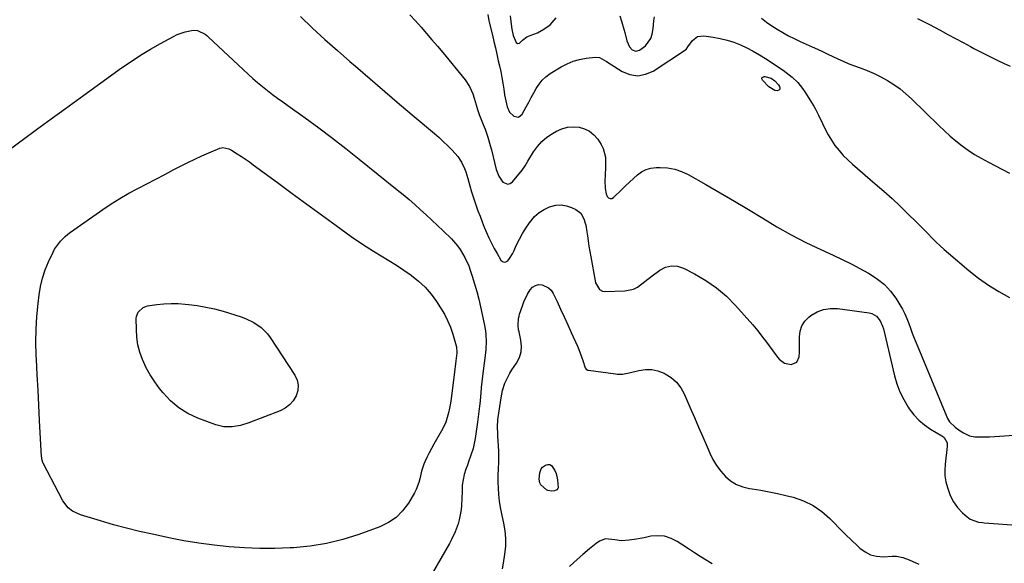
# Model space of a CAD drawing. Units: inches. Extents: x 1916189 to 1921524, y 443042 to 448372.
# Drawn here: x 1918601 to 1919120, y 446844 to 447131 of the extents above; entities that cross this region are included whole.
import ezdxf

# ---------------------------------------------------------------- set-up
doc = ezdxf.new("R2010")
doc.units = ezdxf.units.IN
doc.header["$MEASUREMENT"] = 0
doc.layers.add('7', color=7, linetype='Continuous')
doc.layers.add('8', color=7, linetype='Continuous')

msp = doc.modelspace()

# ---------------------------------------------------------------- linework, layer by layer
at = {"layer": '7', "color": 18}
for points in [[(1918806.73, 447133.36, 1948), (1918809.68, 447130.1, 1948), (1918812.62, 447126.82, 1948), (1918815.52, 447123.52, 1948), (1918818.4, 447120.19, 1948), (1918821.24, 447116.83, 1948), (1918824.06, 447113.45, 1948), (1918835.93, 447099.04, 1948), (1918838.27, 447095.54, 1948), (1918839.87, 447091.65, 1948), (1918840.58, 447089.28, 1948), (1918841.61, 447085.84, 1948), (1918842.34, 447083.37, 1948), (1918843.23, 447080.72, 1948), (1918844.29, 447078.13, 1948), (1918845.4, 447075.56, 1948), (1918846.39, 447072.95, 1948), (1918847.8, 447068.89, 1948), (1918849.15, 447064.36, 1948), (1918849.74, 447062.07, 1948), (1918852.25, 447051.7, 1948), (1918853.59, 447048.18, 1948), (1918855.76, 447045.12, 1948), (1918858.34, 447044.02, 1948), (1918859.6, 447044.39, 1948), (1918860.86, 447045.23, 1948), (1918866.01, 447051.33, 1948), (1918867.55, 447053.66, 1948), (1918868.91, 447056.12, 1948), (1918871.9, 447061.08, 1948), (1918873.96, 447063.95, 1948), (1918876.27, 447066.57, 1948), (1918878.96, 447068.79, 1948), (1918881.9, 447070.76, 1948), (1918884.03, 447071.96, 1948), (1918886.88, 447073.19, 1948), (1918889.8, 447074.02, 1948), (1918892.83, 447074.24, 1948), (1918895.93, 447074.06, 1948), (1918898.85, 447073.19, 1948), (1918901.51, 447071.9, 1948), (1918903.77, 447070, 1948), (1918905.75, 447067.68, 1948), (1918907.58, 447064.89, 1948), (1918908.69, 447062.75, 1948), (1918909.89, 447058.2, 1948), (1918909.83, 447053.31, 1948), (1918909.63, 447048.36, 1948), (1918909.57, 447045.88, 1948), (1918909.62, 447041.74, 1948), (1918910.22, 447038.94, 1948), (1918910.74, 447037.59, 1948), (1918911.47, 447036.83, 1948), (1918912.26, 447036.42, 1948), (1918913.15, 447036.52, 1948), (1918914.1, 447036.97, 1948), (1918918.45, 447041.16, 1948), (1918920.5, 447043.12, 1948), (1918922.56, 447045.08, 1948), (1918924.63, 447047.03, 1948), (1918926.71, 447048.97, 1948), (1918928.92, 447050.59, 1948), (1918931.27, 447051.84, 1948), (1918933.84, 447052.54, 1948), (1918936.56, 447052.87, 1948), (1918938.74, 447052.88, 1948), (1918942.59, 447052.59, 1948), (1918946.34, 447051.92, 1948), (1918949.95, 447050.68, 1948), (1918953.45, 447049.06, 1948), (1918962.76, 447043.83, 1948), (1918970.32, 447039.5, 1948), (1918977.85, 447035.11, 1948), (1918985.32, 447030.61, 1948), (1918992.74, 447026.05, 1948), (1919000.22, 447021.59, 1948), (1919007.8, 447017.32, 1948), (1919015.55, 447013.35, 1948), (1919023.4, 447009.59, 1948), (1919029.88, 447006.63, 1948), (1919034.62, 447004.39, 1948), (1919039.32, 447002.07, 1948), (1919043.95, 446999.62, 1948), (1919048.54, 446997.09, 1948), (1919049.35, 446996.63, 1948), (1919053.26, 446994.01, 1948), (1919056.87, 446991.06, 1948), (1919060.01, 446987.62, 1948), (1919062.84, 446983.85, 1948), (1919065.06, 446980.41, 1948), (1919066.45, 446978.06, 1948), (1919067.71, 446975.66, 1948), (1919068.79, 446973.17, 1948), (1919069.74, 446970.61, 1948), (1919070.63, 446968.03, 1948), (1919071.55, 446965.46, 1948), (1919072.53, 446962.9, 1948), (1919073.55, 446960.37, 1948), (1919089.71, 446921.35, 1948), (1919090.15, 446920.44, 1948), (1919091.28, 446918.76, 1948), (1919094.24, 446915.9, 1948), (1919096.74, 446913.97, 1948), (1919098.5, 446912.85, 1948), (1919101.8, 446911.32, 1948), (1919104.6, 446910.84, 1948), (1919106.95, 446910.76, 1948), (1919110.45, 446910.79, 1948), (1919112.2, 446910.87, 1948), (1919130.5, 446912.03, 1948)], [(1918847.82, 447133.45, 1946), (1918848.39, 447130.2, 1946), (1918848.57, 447129.4, 1946), (1918850.22, 447122.65, 1946), (1918851.03, 447119.27, 1946), (1918851.83, 447115.89, 1946), (1918852.61, 447112.51, 1946), (1918853.38, 447109.12, 1946), (1918853.97, 447106.45, 1946), (1918854.62, 447103.38, 1946), (1918855.23, 447100.3, 1946), (1918855.77, 447097.2, 1946), (1918856.26, 447094.1, 1946), (1918856.71, 447091.09, 1946), (1918857.26, 447087.9, 1946), (1918857.97, 447084.73, 1946), (1918859.26, 447081.94, 1946), (1918861.54, 447079.79, 1946), (1918863.98, 447079.39, 1946), (1918865.93, 447080.89, 1946), (1918868.1, 447084.83, 1946), (1918869.43, 447087.25, 1946), (1918870.76, 447089.67, 1946), (1918872.07, 447092.1, 1946), (1918873.37, 447094.54, 1946), (1918874.83, 447096.82, 1946), (1918876.5, 447098.91, 1946), (1918878.49, 447100.7, 1946), (1918880.68, 447102.29, 1946), (1918886.48, 447105.81, 1946), (1918889.62, 447107.45, 1946), (1918892.85, 447108.81, 1946), (1918896.24, 447109.74, 1946), (1918899.72, 447110.39, 1946), (1918904.63, 447110.98, 1946), (1918906.72, 447110.84, 1946), (1918910.42, 447108.65, 1946), (1918912.28, 447107.44, 1946), (1918918.63, 447103.48, 1946), (1918922.73, 447101.86, 1946), (1918926.83, 447101.19, 1946), (1918930.9, 447101.95, 1946), (1918934.97, 447103.67, 1946), (1918952.01, 447114.83, 1946), (1918952.33, 447115.08, 1946), (1918953.26, 447116.4, 1946), (1918955.72, 447119.83, 1946), (1918958.41, 447121.9, 1946), (1918961.78, 447122.31, 1946), (1918966.65, 447121.58, 1946), (1918970.33, 447120.88, 1946), (1918973.96, 447120, 1946), (1918977.51, 447118.82, 1946), (1918981.01, 447117.46, 1946), (1918984.41, 447115.87, 1946), (1918987.75, 447114.16, 1946), (1918991, 447112.28, 1946), (1918994.18, 447110.28, 1946), (1919003.5, 447104.06, 1946), (1919005.16, 447102.89, 1946), (1919008.32, 447100.36, 1946), (1919011.24, 447097.55, 1946), (1919013.78, 447094.42, 1946), (1919014.92, 447092.74, 1946), (1919019.65, 447085.14, 1946), (1919020.55, 447083.61, 1946), (1919022.2, 447080.46, 1946), (1919024.17, 447075.96, 1946), (1919025.6, 447072.94, 1946), (1919027.16, 447069.99, 1946), (1919028.93, 447067.17, 1946), (1919030.83, 447064.42, 1946), (1919032.98, 447061.72, 1946), (1919035.19, 447059.18, 1946), (1919037.57, 447056.8, 1946), (1919040.06, 447054.52, 1946), (1919052.1, 447044.22, 1946), (1919056.53, 447040.34, 1946), (1919060.9, 447036.41, 1946), (1919065.19, 447032.38, 1946), (1919069.42, 447028.28, 1946), (1919073.57, 447024.19, 1946), (1919075.68, 447022.09, 1946), (1919077.78, 447019.99, 1946), (1919079.87, 447017.87, 1946), (1919081.96, 447015.75, 1946), (1919084.06, 447013.65, 1946), (1919086.2, 447011.6, 1946), (1919088.4, 447009.6, 1946), (1919090.64, 447007.64, 1946), (1919101.43, 446998.47, 1946), (1919106.48, 446994.48, 1946), (1919111.69, 446990.73, 1946), (1919117.15, 446987.36, 1946), (1919122.78, 446984.24, 1946)], [(1918859.55, 447132.79, 1944), (1918860.25, 447127.01, 1944), (1918860.44, 447125.66, 1944), (1918861.26, 447122.36, 1944), (1918862.78, 447118.8, 1944), (1918863.54, 447118.17, 1944), (1918864.5, 447118.41, 1944), (1918866.19, 447119.89, 1944), (1918868.46, 447121.64, 1944), (1918870.1, 447122.39, 1944), (1918873.96, 447123.83, 1944), (1918877.41, 447125.68, 1944), (1918880.76, 447128.11, 1944), (1918883.83, 447131.65, 1944)], [(1918917.51, 447132.81, 1944), (1918918.37, 447130, 1944), (1918919.58, 447125.81, 1944), (1918920.05, 447124.05, 1944), (1918921.1, 447119.61, 1944), (1918922.47, 447116.35, 1944), (1918924, 447114.78, 1944), (1918925.92, 447114.1, 1944), (1918927.82, 447114.66, 1944), (1918931.04, 447116.95, 1944), (1918933.81, 447120.87, 1944), (1918934.53, 447123.19, 1944), (1918934.92, 447126.07, 1944), (1918935.39, 447130.21, 1944), (1918935.63, 447132.27, 1944)], [(1918992.12, 447131.54, 1944), (1918994.82, 447129.49, 1944), (1918997.6, 447127.55, 1944), (1919000.44, 447125.7, 1944), (1919003.35, 447123.97, 1944), (1919006.31, 447122.31, 1944), (1919009.33, 447120.78, 1944), (1919012.4, 447119.32, 1944), (1919018.86, 447116.41, 1944), (1919021.58, 447115.17, 1944), (1919024.28, 447113.91, 1944), (1919026.98, 447112.63, 1944), (1919029.66, 447111.33, 1944), (1919032.36, 447110.07, 1944), (1919035.09, 447108.86, 1944), (1919037.84, 447107.73, 1944), (1919040.63, 447106.66, 1944), (1919044.15, 447105.37, 1944), (1919047.85, 447103.9, 1944), (1919051.5, 447102.31, 1944), (1919055.05, 447100.53, 1944), (1919058.55, 447098.62, 1944), (1919061.91, 447096.5, 1944), (1919065.15, 447094.21, 1944), (1919068.21, 447091.7, 1944), (1919071.15, 447089.02, 1944), (1919085.55, 447074.88, 1944), (1919088.49, 447072.1, 1944), (1919091.51, 447069.4, 1944), (1919094.62, 447066.81, 1944), (1919097.8, 447064.31, 1944), (1919101.1, 447061.96, 1944), (1919104.46, 447059.72, 1944), (1919107.94, 447057.67, 1944), (1919111.7, 447055.64, 1944), (1919115.4, 447053.73, 1944), (1919119.09, 447051.78, 1944), (1919122.75, 447049.79, 1944)], [(1919074.3, 447131.37, 1942), (1919080.59, 447128.13, 1942), (1919086.29, 447125.13, 1942), (1919090.3, 447123.01, 1942), (1919094.32, 447120.87, 1942), (1919098.32, 447118.73, 1942), (1919102.32, 447116.57, 1942), (1919104.06, 447115.63, 1942), (1919107.2, 447113.96, 1942), (1919110.35, 447112.32, 1942), (1919113.53, 447110.72, 1942), (1919116.72, 447109.16, 1942), (1919119.94, 447107.65, 1942), (1919123.17, 447106.17, 1942)], [(1918594.15, 447061.1, 1952), (1918601.19, 447066.33, 1952), (1918602.34, 447067.17, 1952), (1918609.98, 447072.8, 1952), (1918617.64, 447078.41, 1952), (1918625.31, 447084, 1952), (1918632.99, 447089.56, 1952), (1918654.77, 447105.28, 1952), (1918659.77, 447108.74, 1952), (1918664.85, 447112.08, 1952), (1918670.05, 447115.22, 1952), (1918675.34, 447118.24, 1952), (1918682.12, 447121.94, 1952), (1918684.11, 447122.9, 1952), (1918688.26, 447124.33, 1952), (1918692.5, 447125.14, 1952), (1918694.75, 447125.12, 1952), (1918698.84, 447123.1, 1952)], [(1918698.84, 447123.1, 1952), (1918699.75, 447122.37, 1952), (1918700.64, 447121.6, 1952), (1918721.49, 447102, 1952), (1918723.95, 447099.75, 1952), (1918726.47, 447097.56, 1952), (1918729.04, 447095.44, 1952), (1918731.67, 447093.38, 1952), (1918734.33, 447091.36, 1952), (1918737.01, 447089.37, 1952), (1918739.71, 447087.4, 1952), (1918742.42, 447085.44, 1952), (1918751.56, 447078.92, 1952), (1918758.8, 447073.66, 1952), (1918765.97, 447068.31, 1952), (1918773.05, 447062.83, 1952), (1918780.06, 447057.26, 1952), (1918800.05, 447041.09, 1952), (1918803.19, 447038.51, 1952), (1918806.3, 447035.9, 1952), (1918809.37, 447033.24, 1952), (1918812.4, 447030.54, 1952), (1918815.4, 447027.81, 1952), (1918818.38, 447025.05, 1952), (1918821.33, 447022.26, 1952), (1918824.26, 447019.44, 1952), (1918828.64, 447015.19, 1952), (1918831.88, 447011.58, 1952), (1918833.29, 447009.62, 1952), (1918835.76, 447005.44, 1952), (1918837.76, 447001.01, 1952), (1918838.59, 446998.73, 1952), (1918839.67, 446995.45, 1952), (1918840.9, 446991.47, 1952), (1918842.06, 446987.47, 1952), (1918843.09, 446983.44, 1952), (1918844.04, 446979.39, 1952), (1918845.98, 446970.48, 1952), (1918846.62, 446966.69, 1952), (1918846.79, 446964.78, 1952), (1918846.9, 446960.93, 1952), (1918846.72, 446957.09, 1952), (1918846.53, 446955.17, 1952), (1918845.2, 446944.29, 1952), (1918844.68, 446939.78, 1952), (1918844.37, 446936.77, 1952), (1918844.08, 446933.76, 1952), (1918843.94, 446932.25, 1952), (1918843.73, 446929.7, 1952), (1918843.46, 446926.92, 1952), (1918843.17, 446924.14, 1952), (1918842.82, 446921.37, 1952), (1918842.45, 446918.6, 1952), (1918841.19, 446909.95, 1952), (1918840.88, 446908.15, 1952), (1918840.04, 446904.59, 1952), (1918838.94, 446901.1, 1952), (1918837.73, 446897.64, 1952), (1918837.1, 446895.92, 1952), (1918836.28, 446893.72, 1952), (1918835.42, 446890.95, 1952), (1918834.76, 446888.14, 1952), (1918834.4, 446885.28, 1952), (1918834.24, 446881.36, 1952), (1918834.2, 446878.95, 1952), (1918833.9, 446874.14, 1952), (1918833.62, 446871.42, 1952), (1918832.81, 446867.02, 1952), (1918832.19, 446864.88, 1952), (1918830.62, 446860.68, 1952), (1918828.7, 446856.64, 1952), (1918827.63, 446854.67, 1952), (1918813.99, 446830.86, 1952)], [(1918992.35, 447100.05, 1948), (1918992.76, 447100.45, 1948), (1918993.44, 447100.73, 1948), (1918993.92, 447100.71, 1948), (1918997.13, 447099.88, 1948), (1918999.18, 447098.5, 1948), (1919001.02, 447096.43, 1948), (1919001.62, 447095.51, 1948), (1919001.78, 447094.7, 1948), (1919001.68, 447094.04, 1948), (1919001.17, 447093.59, 1948), (1919000.4, 447093.29, 1948), (1918999.13, 447093.47, 1948), (1918995.88, 447095.28, 1948), (1918992.56, 447098.8, 1948), (1918992.33, 447099.48, 1948), (1918992.35, 447100.05, 1948)], [(1918711.37, 447062.69, 1954), (1918712.82, 447061.94, 1954), (1918715.77, 447060.09, 1954), (1918717.92, 447058.7, 1954), (1918720.06, 447057.28, 1954), (1918722.16, 447055.81, 1954), (1918724.24, 447054.3, 1954), (1918736.94, 447044.89, 1954), (1918744.67, 447039.19, 1954), (1918752.41, 447033.5, 1954), (1918760.17, 447027.84, 1954), (1918767.94, 447022.19, 1954), (1918775.87, 447016.45, 1954), (1918779.73, 447013.75, 1954), (1918783.64, 447011.14, 1954), (1918787.63, 447008.66, 1954), (1918791.67, 447006.26, 1954), (1918795.72, 447003.87, 1954), (1918799.7, 447001.38, 1954), (1918803.61, 446998.76, 1954), (1918807.45, 446996.06, 1954), (1918807.65, 446995.92, 1954), (1918811.36, 446992.9, 1954), (1918814.82, 446989.64, 1954), (1918817.91, 446986.03, 1954), (1918820.75, 446982.17, 1954), (1918822.97, 446978.79, 1954), (1918824.92, 446975.51, 1954), (1918826.66, 446972.14, 1954), (1918828.09, 446968.62, 1954), (1918829.32, 446965.02, 1954), (1918831.11, 446958.85, 1954), (1918831.26, 446958.25, 1954), (1918831.51, 446955.16, 1954), (1918831.03, 446950.81, 1954), (1918830.68, 446947.92, 1954), (1918830.51, 446946.47, 1954), (1918828.95, 446933.61, 1954), (1918828.6, 446931.06, 1954), (1918828.2, 446928.52, 1954), (1918827.71, 446925.99, 1954), (1918827.17, 446923.47, 1954), (1918826.48, 446921, 1954), (1918825.65, 446918.58, 1954), (1918824.6, 446916.26, 1954), (1918823.41, 446913.98, 1954), (1918819.35, 446907, 1954), (1918818.07, 446904.7, 1954), (1918816.86, 446902.37, 1954), (1918815.73, 446900, 1954), (1918814.66, 446897.59, 1954), (1918814.19, 446896.48, 1954), (1918812.84, 446892.68, 1954), (1918811.93, 446888.74, 1954), (1918811.48, 446886.77, 1954), (1918810.09, 446883.03, 1954), (1918809.16, 446881.24, 1954), (1918805.95, 446875.82, 1954), (1918802.95, 446871.8, 1954), (1918799.51, 446868.3, 1954), (1918795.43, 446865.58, 1954), (1918790.92, 446863.38, 1954), (1918779.88, 446859.37, 1954), (1918771.43, 446856.72, 1954), (1918762.89, 446854.59, 1954), (1918754.18, 446853.22, 1954), (1918745.38, 446852.37, 1954), (1918743.69, 446852.29, 1954), (1918735.65, 446852.04, 1954), (1918727.61, 446852.02, 1954), (1918719.58, 446852.33, 1954), (1918711.55, 446852.86, 1954), (1918703.55, 446853.7, 1954), (1918695.57, 446854.74, 1954), (1918687.64, 446856.08, 1954), (1918679.74, 446857.6, 1954), (1918671.08, 446859.44, 1954), (1918664.17, 446860.99, 1954), (1918657.3, 446862.66, 1954), (1918650.47, 446864.5, 1954), (1918643.67, 446866.46, 1954), (1918633.07, 446869.65, 1954), (1918628.95, 446871.58, 1954), (1918626.57, 446873.48, 1954), (1918623.86, 446877.11, 1954), (1918613.49, 446896.98, 1954), (1918613.3, 446897.37, 1954), (1918612.89, 446898.59, 1954), (1918612.74, 446899.43, 1954), (1918612.69, 446899.86, 1954), (1918612.65, 446900.29, 1954), (1918611.61, 446919.51, 1954), (1918611.18, 446927.51, 1954), (1918610.76, 446935.51, 1954), (1918610.35, 446943.52, 1954), (1918609.94, 446951.52, 1954), (1918609.82, 446953.84, 1954), (1918609.65, 446960.68, 1954), (1918609.72, 446967.51, 1954), (1918610.12, 446974.32, 1954), (1918610.76, 446981.13, 1954), (1918611.29, 446985.62, 1954), (1918612.05, 446990.12, 1954), (1918613.09, 446994.53, 1954), (1918614.55, 446998.83, 1954), (1918616.29, 447003.04, 1954), (1918618.68, 447008.13, 1954), (1918619.5, 447009.69, 1954), (1918620.41, 447011.2, 1954), (1918622.59, 447013.98, 1954), (1918625.11, 447016.47, 1954), (1918626.47, 447017.6, 1954), (1918627.89, 447018.67, 1954), (1918644.88, 447030.66, 1954), (1918649.34, 447033.67, 1954), (1918653.89, 447036.55, 1954), (1918658.55, 447039.23, 1954), (1918663.29, 447041.78, 1954), (1918668.08, 447044.24, 1954), (1918672.87, 447046.71, 1954), (1918677.65, 447049.2, 1954), (1918682.42, 447051.7, 1954), (1918686.15, 447053.67, 1954), (1918689.74, 447055.5, 1954), (1918693.37, 447057.26, 1954), (1918697.04, 447058.93, 1954), (1918700.75, 447060.52, 1954), (1918706.67, 447062.97, 1954), (1918707.44, 447063.21, 1954), (1918708.22, 447063.34, 1954), (1918711.37, 447062.69, 1954)], [(1918855.62, 446841.28, 1952), (1918856.03, 446844.16, 1952), (1918856.82, 446848.96, 1952), (1918857.25, 446853.09, 1952), (1918857.36, 446857.2, 1952), (1918856.97, 446861.3, 1952), (1918856.26, 446865.39, 1952), (1918855.88, 446866.98, 1952), (1918855.17, 446870.28, 1952), (1918854.56, 446873.59, 1952), (1918854.08, 446876.92, 1952), (1918853.67, 446880.45, 1952), (1918853.43, 446883.72, 1952), (1918853.3, 446886.99, 1952), (1918853.33, 446890.27, 1952), (1918853.51, 446894.22, 1952), (1918853.65, 446897.17, 1952), (1918853.71, 446900.11, 1952), (1918853.65, 446903.06, 1952), (1918853.51, 446906, 1952), (1918853.16, 446911.19, 1952), (1918853.09, 446912.41, 1952), (1918852.96, 446916.09, 1952), (1918853.14, 446919.76, 1952), (1918853.29, 446920.98, 1952), (1918854.81, 446931.42, 1952), (1918855.17, 446933.38, 1952), (1918855.61, 446935.31, 1952), (1918856.86, 446939.09, 1952), (1918858.53, 446942.7, 1952), (1918859.52, 446944.42, 1952), (1918860.58, 446946.1, 1952), (1918863.03, 446949.7, 1952), (1918864.49, 446952.58, 1952), (1918865.44, 446955.55, 1952), (1918865.62, 446958.67, 1952), (1918865.29, 446961.87, 1952), (1918864.3, 446966.11, 1952), (1918864.07, 446967.29, 1952), (1918863.82, 446969.66, 1952), (1918864.03, 446973.24, 1952), (1918864.28, 446974.4, 1952), (1918864.61, 446975.55, 1952), (1918866.05, 446979.86, 1952), (1918866.84, 446981.98, 1952), (1918868.8, 446986.07, 1952), (1918870.18, 446988.39, 1952), (1918871.46, 446989.73, 1952), (1918872.91, 446990.68, 1952), (1918874.6, 446991.05, 1952), (1918876.45, 446991.03, 1952), (1918879.89, 446989.44, 1952), (1918881.18, 446988.09, 1952), (1918882.25, 446986.47, 1952), (1918884.31, 446982.11, 1952), (1918886.2, 446978.05, 1952), (1918888.09, 446974, 1952), (1918889.95, 446969.93, 1952), (1918891.81, 446965.86, 1952), (1918895.04, 446958.7, 1952), (1918895.85, 446956.82, 1952), (1918896.6, 446954.92, 1952), (1918897.9, 446951.04, 1952), (1918899.15, 446947.17, 1952), (1918899.61, 446946.56, 1952), (1918900.55, 446945.99, 1952), (1918900.91, 446945.9, 1952), (1918915.2, 446943.96, 1952), (1918916.09, 446943.87, 1952), (1918918.75, 446943.92, 1952), (1918921.39, 446944.37, 1952), (1918922.26, 446944.57, 1952), (1918927.45, 446945.88, 1952), (1918930.87, 446946.36, 1952), (1918934.24, 446946.35, 1952), (1918937.52, 446945.63, 1952), (1918940.76, 446944.42, 1952), (1918941.36, 446944.12, 1952), (1918944.53, 446942.06, 1952), (1918947.33, 446939.66, 1952), (1918949.56, 446936.71, 1952), (1918951.42, 446933.42, 1952), (1918954.53, 446926.15, 1952), (1918956.74, 446921.01, 1952), (1918958.95, 446915.87, 1952), (1918961.16, 446910.74, 1952), (1918963.39, 446905.6, 1952), (1918964.85, 446902.24, 1952), (1918966.51, 446898.9, 1952), (1918968.4, 446895.71, 1952), (1918970.62, 446892.75, 1952), (1918973.06, 446889.93, 1952), (1918975.84, 446887.58, 1952), (1918978.85, 446885.66, 1952), (1918982.18, 446884.38, 1952), (1918985.73, 446883.53, 1952), (1918987.25, 446883.33, 1952), (1918991.72, 446882.65, 1952), (1918996.17, 446881.87, 1952), (1919000.59, 446880.94, 1952), (1919004.99, 446879.91, 1952), (1919008.81, 446878.94, 1952), (1919014.19, 446877.08, 1952), (1919019.27, 446874.68, 1952), (1919023.88, 446871.47, 1952), (1919028.17, 446867.71, 1952), (1919030.14, 446865.68, 1952), (1919033.22, 446862.54, 1952), (1919036.33, 446859.42, 1952), (1919039.49, 446856.36, 1952), (1919042.68, 446853.33, 1952), (1919043.93, 446852.15, 1952), (1919046.67, 446850.15, 1952), (1919049.59, 446848.65, 1952), (1919052.79, 446847.9, 1952), (1919056.17, 446847.64, 1952), (1919060.89, 446847.86, 1952), (1919063.23, 446847.83, 1952), (1919066.68, 446847.24, 1952), (1919069.96, 446846.05, 1952), (1919074.96, 446843.69, 1952)], [(1918743.36, 446927.64, 1956), (1918741, 446925.9, 1956), (1918738.33, 446924.5, 1956), (1918721.8, 446918.13, 1956), (1918717.53, 446916.81, 1956), (1918713.12, 446916.08, 1956), (1918708.7, 446916.15, 1956), (1918704.42, 446917.22, 1956), (1918694.99, 446920.74, 1956), (1918689.79, 446923.19, 1956), (1918684.94, 446926.13, 1956), (1918680.63, 446929.82, 1956), (1918676.69, 446934.01, 1956), (1918674.8, 446936.37, 1956), (1918672.24, 446939.86, 1956), (1918669.88, 446943.47, 1956), (1918667.83, 446947.27, 1956), (1918665.8, 446951.61, 1956), (1918664.45, 446955.45, 1956), (1918663.41, 446959.36, 1956), (1918662.83, 446963.37, 1956), (1918662.58, 446967.43, 1956), (1918662.56, 446973.13, 1956), (1918662.69, 446974.35, 1956), (1918663.54, 446976.56, 1956), (1918666.17, 446979.04, 1956), (1918668.47, 446979.8, 1956), (1918673.41, 446980.53, 1956), (1918677.13, 446980.94, 1956), (1918680.87, 446981.16, 1956), (1918684.6, 446981.1, 1956), (1918688.35, 446980.85, 1956), (1918690.11, 446980.67, 1956), (1918694.71, 446980.06, 1956), (1918699.27, 446979.27, 1956), (1918703.78, 446978.22, 1956), (1918708.26, 446977, 1956), (1918717.88, 446974.06, 1956), (1918720.15, 446973.25, 1956), (1918724.48, 446971.18, 1956), (1918728.44, 446968.45, 1956), (1918731.77, 446965.05, 1956), (1918733.2, 446963.12, 1956), (1918746.08, 446943.36, 1956), (1918747.27, 446940.7, 1956), (1918747.88, 446938, 1956), (1918747.65, 446935.23, 1956), (1918746.84, 446932.43, 1956), (1918745.25, 446929.87, 1956), (1918743.36, 446927.64, 1956)], [(1918884.76, 446883.54, 1954), (1918884.21, 446882.94, 1954), (1918882.97, 446882.44, 1954), (1918881.4, 446882.24, 1954), (1918879.52, 446882.45, 1954), (1918878.69, 446882.88, 1954), (1918875.8, 446885.58, 1954), (1918875.2, 446886.56, 1954), (1918874.98, 446888.55, 1954), (1918875.27, 446891.81, 1954), (1918876.01, 446893.94, 1954), (1918876.73, 446894.8, 1954), (1918878.2, 446895.9, 1954), (1918879.4, 446896.25, 1954), (1918880.52, 446896.24, 1954), (1918881.49, 446895.7, 1954), (1918883.23, 446892.99, 1954), (1918883.83, 446891.42, 1954), (1918884.51, 446888.1, 1954), (1918884.87, 446883.91, 1954), (1918884.76, 446883.54, 1954)], [(1918966.11, 446843.8, 1952), (1918962.95, 446845.72, 1952), (1918959.82, 446847.67, 1952), (1918956.71, 446849.67, 1952), (1918953.63, 446851.7, 1952), (1918947.71, 446855.65, 1952), (1918944.42, 446857.31, 1952), (1918941.02, 446858.41, 1952), (1918937.46, 446858.67, 1952), (1918933.79, 446858.37, 1952), (1918930.2, 446857.62, 1952), (1918928.23, 446857.24, 1952), (1918926.25, 446856.89, 1952), (1918922.28, 446856.34, 1952), (1918918.3, 446856.05, 1952), (1918914.81, 446856.52, 1952), (1918909.95, 446857.09, 1952), (1918906.66, 446855.87, 1952), (1918905.02, 446854.6, 1952), (1918901.43, 446851.74, 1952), (1918897.93, 446848.76, 1952), (1918893.41, 446844.77, 1952), (1918890.83, 446842.47, 1952)]]:
    msp.add_polyline3d(points, dxfattribs=at)
at = {"layer": '8', "color": 18}
msp.add_polyline3d([(1918749.06, 447132.35, 1950), (1918755.5, 447126.33, 1950), (1918761.98, 447120.36, 1950), (1918768.55, 447114.48, 1950), (1918775.17, 447108.66, 1950), (1918778.04, 447106.17, 1950), (1918785.75, 447099.51, 1950), (1918793.49, 447092.87, 1950), (1918801.26, 447086.26, 1950), (1918809.04, 447079.68, 1950), (1918819.78, 447070.66, 1950), (1918822.18, 447068.57, 1950), (1918824.52, 447066.42, 1950), (1918826.79, 447064.19, 1950), (1918829, 447061.91, 1950), (1918832.02, 447058.54, 1950), (1918834.01, 447055.55, 1950), (1918835.53, 447052.25, 1950), (1918836.18, 447050.55, 1950), (1918837.28, 447047.08, 1950), (1918838.37, 447043.18, 1950), (1918839.3, 447039.97, 1950), (1918840.29, 447036.77, 1950), (1918841.35, 447033.6, 1950), (1918842.63, 447029.97, 1950), (1918843.72, 447027.08, 1950), (1918844.83, 447024.19, 1950), (1918845.98, 447021.33, 1950), (1918847.17, 447018.47, 1950), (1918848.43, 447015.65, 1950), (1918849.76, 447012.87, 1950), (1918851.2, 447010.14, 1950), (1918852.72, 447007.45, 1950), (1918854.77, 447003.96, 1950), (1918855.6, 447003.25, 1950), (1918856.45, 447002.89, 1950), (1918857.37, 447003.08, 1950), (1918858.31, 447003.62, 1950), (1918859.25, 447004.79, 1950), (1918860.87, 447007.3, 1950), (1918861.54, 447008.64, 1950), (1918863.04, 447012.03, 1950), (1918864.5, 447015.05, 1950), (1918866.08, 447018.01, 1950), (1918867.84, 447020.85, 1950), (1918869.73, 447023.62, 1950), (1918872.49, 447026.9, 1950), (1918874.83, 447029.01, 1950), (1918877.51, 447030.68, 1950), (1918880.42, 447032.04, 1950), (1918883.77, 447032.89, 1950), (1918886.54, 447033.09, 1950), (1918889.28, 447032.63, 1950), (1918892.01, 447031.72, 1950), (1918894.22, 447030.67, 1950), (1918896.86, 447028.67, 1950), (1918898.5, 447025.79, 1950), (1918899.43, 447022.39, 1950), (1918900.06, 447018.92, 1950), (1918900.34, 447016.87, 1950), (1918900.74, 447014.1, 1950), (1918901.16, 447011.33, 1950), (1918901.62, 447008.56, 1950), (1918902.11, 447005.8, 1950), (1918904.42, 446993.1, 1950), (1918904.68, 446992.06, 1950), (1918906.64, 446988.41, 1950), (1918908.3, 446987.54, 1950), (1918909.3, 446987.41, 1950), (1918919.98, 446987.78, 1950), (1918924.61, 446988.71, 1950), (1918926.71, 446989.76, 1950), (1918930.6, 446992.66, 1950), (1918934.47, 446995.71, 1950), (1918938.45, 446998.7, 1950), (1918941.5, 447000.22, 1950), (1918944.6, 447001.02, 1950), (1918947.79, 447000.73, 1950), (1918951.05, 446999.73, 1950), (1918956.8, 446996.77, 1950), (1918962.75, 446993.28, 1950), (1918968.4, 446989.39, 1950), (1918973.58, 446984.91, 1950), (1918978.46, 446980.03, 1950), (1918987.5, 446969.95, 1950), (1918990.18, 446966.77, 1950), (1918992.68, 446963.45, 1950), (1918994.15, 446961.39, 1950), (1918996.06, 446958.74, 1950), (1918998, 446956.11, 1950), (1919000.01, 446953.54, 1950), (1919001.43, 446951.84, 1950), (1919004.27, 446949.71, 1950), (1919007.8, 446949.04, 1950), (1919010.66, 446950.26, 1950), (1919011.97, 446953.08, 1950), (1919012.11, 446955.38, 1950), (1919012.18, 446958.84, 1950), (1919012.06, 446963.58, 1950), (1919012.43, 446966.59, 1950), (1919013.29, 446969.36, 1950), (1919014.92, 446971.77, 1950), (1919017.05, 446973.93, 1950), (1919018.15, 446974.76, 1950), (1919021.42, 446976.65, 1950), (1919024.83, 446977.98, 1950), (1919028.46, 446978.48, 1950), (1919032.23, 446978.44, 1950), (1919048.87, 446976.21, 1950), (1919050.31, 446975.83, 1950), (1919052.78, 446974.36, 1950), (1919054.64, 446971.97, 1950), (1919055.92, 446969.18, 1950), (1919056.36, 446967.7, 1950), (1919062.21, 446943.07, 1950), (1919063.49, 446938.72, 1950), (1919065.06, 446934.5, 1950), (1919067.06, 446930.46, 1950), (1919069.36, 446926.55, 1950), (1919070.02, 446925.54, 1950), (1919072.39, 446922.43, 1950), (1919075.01, 446919.57, 1950), (1919077.99, 446917.1, 1950), (1919081.22, 446914.88, 1950), (1919087.14, 446911.39, 1950), (1919087.57, 446911.09, 1950), (1919088.33, 446910.39, 1950), (1919089.93, 446907.63, 1950), (1919090.04, 446905.81, 1950), (1919088.89, 446896.43, 1950), (1919088.72, 446893.3, 1950), (1919088.82, 446890.19, 1950), (1919089.33, 446887.12, 1950), (1919090.11, 446884.08, 1950), (1919091.59, 446879.87, 1950), (1919093.29, 446876.55, 1950), (1919095.49, 446873.5, 1950), (1919098.07, 446870.78, 1950), (1919099.49, 446869.55, 1950), (1919102.05, 446867.48, 1950), (1919106.56, 446865.81, 1950), (1919108.54, 446865.59, 1950), (1919109.54, 446865.5, 1950), (1919128.91, 446864.06, 1950)], dxfattribs=at)

doc.saveas('drawing.dxf')
